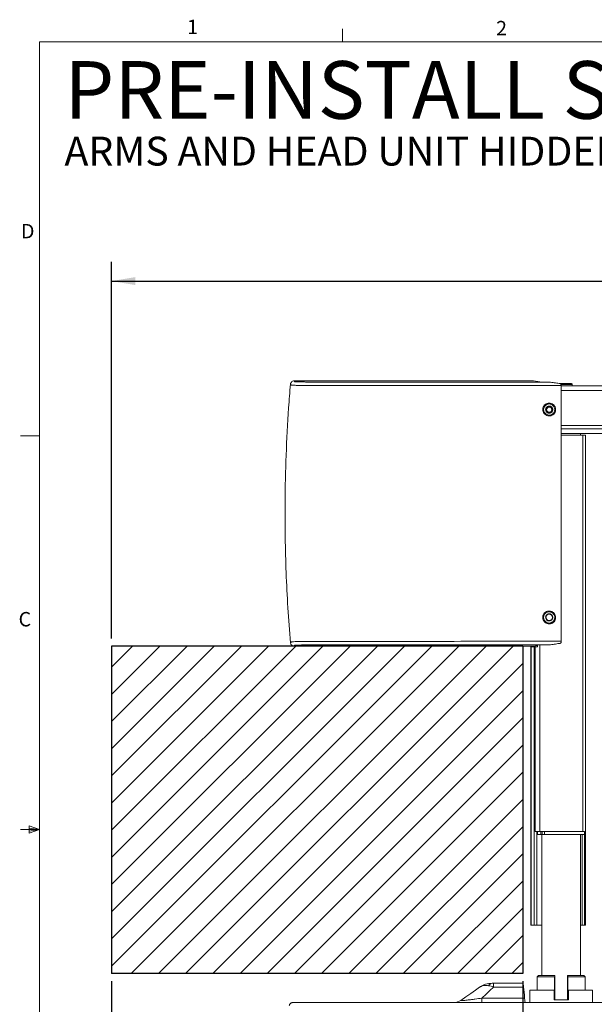
# Model space of a CAD drawing. Units: inches. Extents: x 2 to 66.2, y 1 to 43.2.
# Drawn here: x 2 to 16.9, y 17.5 to 43.1 of the extents above; entities that cross this region are included whole.
import ezdxf

# ---------------------------------------------------------------- set-up
doc = ezdxf.new("R2010")
doc.units = ezdxf.units.IN
doc.header["$MEASUREMENT"] = 0
doc.layers.add('LAYER_1', color=160, linetype='Continuous')
doc.styles.add('SLDTEXTSTYLE0', font='TXT', dxfattribs={"width": 0.75})
doc.dimstyles.new('SLDDIMSTYLE0', dxfattribs={"dimtxt": 0.583333, "dimasz": 0.624, "dimexe": 0, "dimexo": 0.0625, "dimgap": 0.145833, "dimtad": 0, "dimtih": 1, "dimtoh": 1, "dimdec": 4, "dimrnd": 1e-09, "dimzin": 4, "dimdsep": 46, "dimlunit": 5, "dimtxsty": 'SLDTEXTSTYLE0', "dimsah": 1, "dimcen": 0.09, "dimadec": 0, "dimazin": 0, "dimtfac": 1, "dimtdec": 4, "dimtofl": 0, "dimtmove": 0, "dimatfit": 3, "dimfxl": 0, "dimfrac": 2, "dimtolj": 1, "dimtzin": 12, "dimarcsym": 0})

# ---------------------------------------------------------------- blocks, each defined once
blk = doc.blocks.new('SW_NOTE_0')
at = {"layer": 'LAYER_1', "color": 0, "ltscale": 4, "attachment_point": 1, "style": 'SLDTEXTSTYLE0'}
for s, insert, char_height in [('PRE-INSTALL SETUP FOR WALL MOUNTING', (0, 1.934), 1.5), ('ARMS AND HEAD UNIT HIDDEN FOR CLARITY', (0, -0.033), 0.75)]:
    blk.add_mtext(s, dxfattribs=dict(at, insert=insert, char_height=char_height))
blk = doc.blocks.new('*D6')
at = {"layer": 'LAYER_1', "ltscale": 4}
for p, q in [((4.375, 27.046), (4.375, 36.843)), ((33.875, 27.046), (33.875, 36.843)), ((4.375, 36.343), (17.617, 36.343)), ((18.222, 36.274), (18.222, 35.486)), ((18.222, 36.274), (18.34, 36.274)), ((20.634, 36.274), (20.515, 36.274)), ((20.634, 36.274), (20.634, 35.486)), ((33.875, 36.343), (21.238, 36.343)), ((18.222, 35.486), (18.34, 35.486)), ((20.634, 35.486), (20.515, 35.486))]:
    blk.add_line(p, q, dxfattribs=at)
for points in [[(4.375, 36.343), (4.999, 36.239), (4.999, 36.447)], [(33.875, 36.343), (33.251, 36.447), (33.251, 36.239)]]:
    blk.add_solid(points, dxfattribs=at)
at = {"layer": 'LAYER_1', "ltscale": 4, "char_height": 0.5833, "attachment_point": 1, "style": 'SLDTEXTSTYLE0'}
for s, insert in [('29.50', (18.458, 37.095)), ('749.3', (18.458, 36.169))]:
    blk.add_mtext(s, dxfattribs=dict(at, insert=insert))
blk = doc.blocks.new('*D8')
at = {"layer": 'LAYER_1', "ltscale": 4}
for p, q in [((4.375, 18.125), (4.375, 12.433)), ((15.075, 18.125), (15.075, 12.433)), ((4.375, 12.933), (8.609, 12.933)), ((9.213, 12.863), (9.213, 12.076)), ((9.213, 12.863), (9.331, 12.863)), ((11.625, 12.863), (11.507, 12.863)), ((11.625, 12.863), (11.625, 12.076)), ((15.075, 12.933), (12.229, 12.933)), ((9.213, 12.076), (9.331, 12.076)), ((11.625, 12.076), (11.507, 12.076))]:
    blk.add_line(p, q, dxfattribs=at)
for points in [[(4.375, 12.933), (4.999, 12.829), (4.999, 13.037)], [(15.075, 12.933), (14.451, 13.037), (14.451, 12.829)]]:
    blk.add_solid(points, dxfattribs=at)
at = {"layer": 'LAYER_1', "ltscale": 4, "char_height": 0.5833, "attachment_point": 1, "style": 'SLDTEXTSTYLE0'}
for s, insert in [('10.70', (9.449, 13.685)), ('271.8', (9.449, 12.758))]:
    blk.add_mtext(s, dxfattribs=dict(at, insert=insert))

msp = doc.modelspace()

# ---------------------------------------------------------------- hatches: boundary and pattern name
at = {"layer": 'LAYER_1', "ltscale": 4}
h = msp.add_hatch(dxfattribs=at)
h.set_pattern_fill('ANSI31', color=160, scale=4, style=0)
h.paths.add_polyline_path([(15.07457, 26.84566), (15.07457, 18.32452), (4.37457, 18.32452), (4.37457, 26.84566)], flags=0)

# ---------------------------------------------------------------- linework, layer by layer
at = {"color": 7, "linetype": 'Continuous', "lineweight": 0, "ltscale": 4}
for p, q in [((10.37901, 42.56829), (10.37901, 42.90749)), ((2.50501, 42.56829), (65.50501, 42.56829)), ((2.50501, 42.56829), (2.50501, 1.56829)), ((2.50501, 32.31829), (2.00501, 32.31829)), ((2.50501, 22.06829), (2.00501, 22.06829)), ((2.23628, 22.16433), (2.23628, 21.97798)), ((2.50501, 22.06829), (2.23628, 22.16433)), ((2.50501, 22.06829), (2.23628, 22.10445)), ((2.50501, 22.06829), (2.23628, 22.02706)), ((2.50501, 22.06829), (2.23628, 21.97798))]:
    msp.add_line(p, q, dxfattribs=at)
at = {"color": 7, "linetype": 'Continuous', "lineweight": 15, "ltscale": 4}
for p, q in [((15.31599, 33.74518), (9.12257, 33.74518)), ((15.34707, 33.74469), (15.5122, 33.71727)), ((16.3362, 33.67742), (16.02527, 33.67742)), ((23.04188, 33.61542), (16.07231, 33.61542)), ((16.3612, 33.61542), (16.3612, 33.65242)), ((16.07394, 33.49582), (22.70845, 33.49582)), ((23.04188, 33.49582), (16.07394, 33.49582)), ((16.0741, 32.49582), (23.04188, 32.49582)), ((16.0741, 32.37622), (23.04188, 32.37622)), ((16.63153, 32.32922), (16.07438, 32.32922)), ((16.5722, 32.32922), (16.5722, 32.37622)), ((16.70222, 32.32922), (16.63153, 32.32922)), ((16.70237, 32.32922), (16.70222, 32.32922)), ((16.70237, 19.57922), (16.70237, 32.32922)), ((9.12257, 26.84566), (15.31599, 26.84566)), ((15.28512, 26.82922), (15.28512, 19.57922)), ((15.28512, 26.82922), (15.28674, 26.82922)), ((15.28674, 26.82922), (15.37116, 26.82922)), ((15.34707, 26.84615), (15.45366, 26.86385)), ((15.37116, 19.57922), (15.37116, 26.82922)), ((15.37116, 26.82922), (15.39128, 26.82922)), ((15.39128, 22.01672), (15.39128, 26.82922)), ((15.39128, 26.82922), (15.45366, 26.82922)), ((15.45366, 26.82922), (15.45366, 26.86703)), ((15.50803, 26.87288), (15.5122, 26.87357)), ((15.39128, 22.01672), (15.43929, 22.01672)), ((15.4339, 19.57922), (15.4339, 22.01672)), ((15.43929, 22.01672), (15.43929, 21.93872)), ((15.43929, 22.01672), (15.45585, 22.01672)), ((15.43929, 21.93872), (15.45585, 21.93872)), ((15.45585, 22.01672), (15.54113, 22.01672)), ((15.54113, 21.93872), (15.45585, 21.93872)), ((15.54113, 22.01672), (15.57348, 22.01672)), ((15.54113, 21.93872), (15.57348, 21.93872)), ((15.5722, 21.93872), (15.5722, 18.26835)), ((15.57348, 22.01672), (15.58703, 22.01672)), ((15.64041, 21.93872), (15.57348, 21.93872)), ((15.58703, 22.01672), (15.96725, 22.01672)), ((15.64041, 21.93872), (16.6762, 21.93872)), ((15.96725, 22.01672), (16.6762, 22.01672)), ((16.5722, 18.26835), (16.5722, 21.93872)), ((16.61383, 19.57922), (16.61383, 21.93872)), ((16.6762, 21.93872), (16.6762, 22.01672)), ((16.6762, 22.01672), (16.67658, 22.01672)), ((16.67658, 22.01672), (16.67658, 19.57922)), ((15.28674, 19.57922), (15.28512, 19.57922)), ((15.37116, 19.57922), (15.28674, 19.57922)), ((15.4339, 19.57922), (15.37116, 19.57922)), ((15.5722, 19.57922), (15.4339, 19.57922)), ((16.57387, 19.57922), (16.5722, 19.57922)), ((16.61383, 19.57922), (16.57387, 19.57922)), ((16.67658, 19.57922), (16.61383, 19.57922)), ((16.70222, 19.57922), (16.67658, 19.57922)), ((16.70237, 19.57922), (16.70222, 19.57922)), ((15.47995, 18.26835), (15.4487, 18.2371)), ((15.4487, 18.2371), (15.4487, 17.89335)), ((15.9014, 18.2371), (15.4487, 18.2371)), ((15.47995, 18.26835), (15.90418, 18.26835)), ((15.90418, 18.26835), (15.9014, 18.2371)), ((15.9014, 18.2371), (15.9014, 17.89335)), ((15.90961, 18.26835), (15.90418, 18.26835)), ((15.90961, 18.26835), (15.90961, 17.64335)), ((16.23478, 18.26835), (16.23478, 17.64335)), ((16.24022, 18.26835), (16.23478, 18.26835)), ((16.24299, 18.2371), (16.24022, 18.26835)), ((16.24022, 18.26835), (16.66445, 18.26835)), ((16.24299, 17.89335), (16.24299, 18.2371)), ((16.6957, 18.2371), (16.24299, 18.2371)), ((16.6957, 18.2371), (16.66445, 18.26835)), ((16.6957, 17.89335), (16.6957, 18.2371)), ((14.31168, 18.06912), (15.07081, 18.06912)), ((15.2597, 17.89335), (15.2597, 17.56912)), ((15.8847, 17.89335), (15.2597, 17.89335)), ((15.8847, 17.89335), (15.8847, 17.64335)), ((15.9014, 17.89335), (15.8847, 17.89335)), ((16.2597, 17.89335), (16.24299, 17.89335)), ((16.2597, 17.89335), (16.2597, 17.64335)), ((16.8847, 17.89335), (16.2597, 17.89335)), ((16.8847, 17.56912), (16.8847, 17.89335)), ((12.4622, 17.56912), (12.4622, 17.56022)), ((12.7672, 17.56022), (12.7672, 17.56912)), ((15.8847, 17.64335), (16.2597, 17.64335))]:
    msp.add_line(p, q, dxfattribs=at)
at = {"color": 8, "linetype": 'Continuous', "lineweight": 15, "ltscale": 4}
for p, q in [((16.3612, 33.65242), (16.06828, 33.65242)), ((22.70845, 32.58687), (16.0741, 32.58687)), ((16.63153, 22.01672), (16.63153, 32.32922)), ((16.70222, 19.57922), (16.70222, 32.32922)), ((15.28674, 19.57922), (15.28674, 26.82922)), ((15.51942, 22.01672), (15.51942, 26.87442)), ((15.45585, 21.93872), (15.45585, 22.01672)), ((15.54113, 22.01672), (15.54113, 21.93872)), ((15.57348, 21.93872), (15.57348, 22.01672)), ((15.64041, 22.01672), (15.64041, 21.93872)), ((16.57387, 19.57922), (16.57387, 21.93872)), ((14.31168, 18.06912), (14.31168, 17.97272)), ((15.09478, 17.97272), (14.31168, 17.97272)), ((14.00975, 17.56912), (14.00975, 17.68202)), ((14.00975, 17.68202), (15.12063, 17.68202))]:
    msp.add_line(p, q, dxfattribs=at)
at = {"color": 7, "linetype": 'Continuous', "lineweight": 15, "ltscale": 4, "flags": 128}
msp.add_lwpolyline([(13.46163, 17.62564), (13.59531, 17.71924), (13.7217, 17.80774), (13.84006, 17.89061), (13.94971, 17.96739)], dxfattribs=at)
at = {"color": 8, "linetype": 'Continuous', "lineweight": 15, "ltscale": 4, "flags": 128}
msp.add_lwpolyline([(14.31168, 17.97272), (14.21798, 17.88251), (14.11719, 17.78546), (14.00975, 17.68202)], dxfattribs=at)
at = {"color": 7, "linetype": 'Continuous', "lineweight": 15, "ltscale": 16}
msp.add_circle((15.7597, 32.99582), 0.068, dxfattribs=at)
for centre, radius, start, end in [((16.3362, 33.65242), 0.025, 0, 90), ((15.7597, 32.99719), 0.085, 140.371724, 47.163344), ((15.7597, 27.59365), 0.085, 312.988809, 219.389329), ((13.28239, 17.88162), 0.3125, 270, 305)]:
    msp.add_arc(centre, radius, start, end, dxfattribs=at)
at = {"color": 8, "linetype": 'Continuous', "lineweight": 15, "ltscale": 16}
msp.add_arc((14.28608, 17.95607), 0.11388, 96.924726, 153.075166, dxfattribs=at)
at = {"color": 7, "linetype": 'Continuous', "lineweight": 15, "ltscale": 16}
for centre, major_axis, ratio, start_param, end_param in [((15.31599, 33.74464), (0.03125, 0), 0.01745506, 0.10471976, 1.57079633), ((16.0741, 33.7183), (0.565, 0), 0.01745506, 3.24631241, 4.20125131), ((15.31599, 26.84621), (0.03125, 0), 0.01745506, 4.71238898, 6.17846555), ((16.0741, 26.87254), (0.565, 0), 0.01745506, 2.081934, 3.0368729), ((15.07081, 17.63162), (0, 0.4375), 0.08748866, 5.60650536, 6.28318531), ((14.98179, 16.36468), (0, 2.0625), 0.08748866, 5.4052122, 5.60650536), ((15.14167, 17.88162), (0, 0.3125), 0.08748866, 2.26361954, 3.14159265)]:
    msp.add_ellipse(centre, major_axis=major_axis, ratio=ratio, start_param=start_param, end_param=end_param, dxfattribs=at)
at = {"color": 7, "linetype": 'Continuous', "lineweight": 15, "ltscale": 4}
for points, knots in [([(9.02916, 33.65923), (9.01288, 33.45453), (8.96401, 32.8402), (8.91047, 31.8142), (8.88473, 30.68834), (8.88908, 29.66899), (8.91394, 28.75613), (8.95874, 27.84334), (9.00569, 27.23552), (9.02916, 26.93161)], [0, 0, 0, 0, 0.09146166, 0.27448914, 0.457516491, 0.592996348, 0.728476395, 0.86423737, 1, 1, 1, 1]), ([(9.02916, 33.65923), (9.03107, 33.66964), (9.03488, 33.69048), (9.05332, 33.71712), (9.07878, 33.7363), (9.10345, 33.74438), (9.11826, 33.745), (9.12257, 33.74518)], [0, 0, 0, 0, 0.22669908, 0.45340356, 0.68008421, 0.90674267, 1, 1, 1, 1]), ([(15.79772, 33.7097), (15.81835, 33.70839), (15.86015, 33.70574), (15.94164, 33.6886), (16.0048, 33.68006), (16.04449, 33.67469)], [0, 0, 0, 0, 0.266033333, 0.53886066, 1, 1, 1, 1]), ([(16.0722, 33.62219), (16.07174, 33.63165), (16.07107, 33.6456), (16.0657, 33.6609), (16.05975, 33.6687), (16.05287, 33.67303), (16.04764, 33.67443), (16.04492, 33.67465), (16.04449, 33.67469)], [0, 0, 0, 0, 0.41169296, 0.60714849, 0.76489932, 0.88087735, 0.9812658, 1, 1, 1, 1]), ([(16.0741, 33.45676), (16.07406, 33.47755), (16.07396, 33.5327), (16.07287, 33.58784), (16.0722, 33.62219)], [0, 0, 0, 0, 0.37698523, 1, 1, 1, 1]), ([(16.0741, 33.45676), (16.0741, 33.30695), (16.0741, 32.74706), (16.0741, 31.77601), (16.0741, 30.65649), (16.0741, 29.64979), (16.0741, 28.51276), (16.0741, 27.67466), (16.0741, 27.13408)], [0, 0, 0, 0, 0.071166059, 0.265973225, 0.460780185, 0.602047439, 0.743314611, 1, 1, 1, 1]), ([(15.81749, 33.05952), (15.80977, 33.06538), (15.79435, 33.07711), (15.76553, 33.08369), (15.73682, 33.08077), (15.71178, 33.06945), (15.6997, 33.05703), (15.69423, 33.0514)], [0, 0, 0, 0, 0.20913226, 0.41806684, 0.62473793, 0.83006388, 1, 1, 1, 1]), ([(15.694, 27.53971), (15.70085, 27.53286), (15.71454, 27.51917), (15.7422, 27.50875), (15.77104, 27.50773), (15.79758, 27.51562), (15.81134, 27.52649), (15.81765, 27.53148)], [0, 0, 0, 0, 0.20812876, 0.41602539, 0.62217625, 0.82645065, 1, 1, 1, 1]), ([(9.12257, 26.84566), (9.11203, 26.8467), (9.09095, 26.84877), (9.06287, 26.86493), (9.04164, 26.88871), (9.03155, 26.91262), (9.0297, 26.92733), (9.02916, 26.93161)], [0, 0, 0, 0, 0.22669961, 0.45340131, 0.68007395, 0.90674074, 1, 1, 1, 1]), ([(15.79772, 26.88114), (15.81835, 26.88245), (15.86015, 26.88511), (15.94164, 26.90224), (16.0048, 26.91078), (16.04449, 26.91615)], [0, 0, 0, 0, 0.266033333, 0.53886066, 1, 1, 1, 1]), ([(16.04449, 26.91615), (16.04701, 26.91655), (16.05203, 26.91734), (16.05905, 26.9216), (16.06566, 26.92951), (16.07107, 26.94523), (16.07176, 26.95959), (16.0722, 26.96865)], [0, 0, 0, 0, 0.11055341, 0.22056341, 0.37328939, 0.60467108, 1, 1, 1, 1]), ([(16.0722, 26.96865), (16.07264, 26.98944), (16.07382, 27.04457), (16.074, 27.09972), (16.0741, 27.13408)], [0, 0, 0, 0, 0.376987151, 1, 1, 1, 1]), ([(14.27235, 18.06912), (14.21448, 18.06912), (14.15829, 18.0604), (14.07644, 18.03468), (14.04948, 18.02388), (14.0109, 18.00487), (13.99829, 17.99805), (13.97978, 17.9871), (13.97367, 17.98333), (13.96461, 17.97749), (13.9616, 17.97551), (13.95562, 17.97149), (13.95261, 17.96943), (13.94971, 17.96739)], [0, 0, 0, 0, 0.5, 0.5, 0.75, 0.75, 0.875, 0.875, 0.9375, 0.9375, 0.96875, 0.96875, 1, 1, 1, 1]), ([(14.27235, 18.06912), (14.27857, 18.06912), (14.28512, 18.06912), (14.29827, 18.06912), (14.30494, 18.06912), (14.31168, 18.06912)], [0, 0, 0, 0, 0.5, 0.5, 1, 1, 1, 1]), ([(8.99856, 17.48565), (8.99982, 17.4971), (9.00313, 17.50806), (9.011, 17.52335), (9.01405, 17.52815), (9.021, 17.53714), (9.02493, 17.54138), (9.03344, 17.549), (9.038, 17.55239), (9.04771, 17.55833), (9.05291, 17.56089), (9.06356, 17.56496), (9.06902, 17.5665), (9.08023, 17.56858), (9.086, 17.56912), (9.09176, 17.56912)], [0, 0, 0, 0, 0.25, 0.25, 0.375, 0.375, 0.5, 0.5, 0.625, 0.625, 0.75, 0.75, 0.875, 0.875, 1, 1, 1, 1]), ([(9.09176, 17.56912), (9.09669, 17.56912), (9.10357, 17.56912), (9.11803, 17.56912), (9.11627, 17.56912), (9.12027, 17.56912), (9.1508, 17.56912), (9.21825, 17.56912), (9.30237, 17.56912), (9.39456, 17.56912), (10.10272, 17.56912), (11.02637, 17.56912), (11.94979, 17.56912), (12.21128, 17.56912), (12.24651, 17.56912)], [0, 0, 0, 0, 0.19898727, 0.2775555, 0.3042147, 0.33082547, 0.35691386, 0.3776958, 0.40849801, 0.4239546, 0.43941669, 0.84317547, 0.97887532, 1, 1, 1, 1]), ([(15.13404, 17.56912), (15.06507, 17.56912), (14.80447, 17.56912), (14.4698, 17.56912), (14.15967, 17.56912), (14.0001, 17.56912), (13.88668, 17.56912), (13.7869, 17.56912), (13.69875, 17.56912), (13.18312, 17.56912), (12.69753, 17.56912), (12.24352, 17.56912)], [0, 0, 0, 0, 0.07024588, 0.26542628, 0.3409347, 0.38601311, 0.4281525, 0.45633968, 0.48788534, 0.52118219, 1, 1, 1, 1]), ([(15.13447, 17.56912), (15.28327, 17.56912), (16.60651, 17.56912), (19.10607, 17.56912), (21.63291, 17.56912), (22.9839, 17.56912), (23.16029, 17.56912)], [0, 0, 0, 0, 0.05564787, 0.49484611, 0.93404437, 1, 1, 1, 1])]:
    msp.add_open_spline(points, degree=3, knots=knots, dxfattribs=at)
at = {"color": 8, "linetype": 'Continuous', "lineweight": 15, "ltscale": 4}
for points, knots in [([(16.0722, 33.62219), (15.81934, 33.62203), (15.31359, 33.62172), (14.55529, 33.62165), (13.7807, 33.62205), (12.18127, 33.62287), (10.74271, 33.62708), (9.54712, 33.62433), (9.37967, 33.62582), (9.25892, 33.62825), (9.14567, 33.63086), (9.06785, 33.63357), (9.03309, 33.6369), (9.0503, 33.64665), (9.03746, 33.65429), (9.02916, 33.65923)], [0, 0, 0, 0, 0.08859737, 0.17720303, 0.26578719, 0.36051604, 0.73943151, 0.77092093, 0.78099899, 0.79814415, 0.8152496, 0.83243248, 0.84957256, 0.90269936, 1, 1, 1, 1]), ([(9.12257, 33.74518), (9.12477, 33.74201), (9.12844, 33.73672), (9.14138, 33.72923), (9.12917, 33.72426), (9.15735, 33.7207), (9.2186, 33.71893), (9.3075, 33.71759), (9.42131, 33.71687), (9.54405, 33.71671), (9.72783, 33.71656), (10.01937, 33.71611), (10.49453, 33.7155), (11.77335, 33.71378), (13.23283, 33.7117), (14.80054, 33.70989), (15.46533, 33.70976), (15.79772, 33.7097)], [0, 0, 0, 0, 0.067004561, 0.111551932, 0.158094927, 0.17225773, 0.186458567, 0.200602287, 0.214749187, 0.230232373, 0.245762569, 0.282594268, 0.337993296, 0.421319402, 0.755110073, 0.877557285, 1, 1, 1, 1]), ([(15.92752, 32.99316), (15.92594, 32.98036), (15.92208, 32.94896), (15.89905, 32.90234), (15.85859, 32.86158), (15.80627, 32.83668), (15.74917, 32.82999), (15.69305, 32.84335), (15.64433, 32.87389), (15.60884, 32.91914), (15.59241, 32.96683), (15.58933, 33.01637), (15.60034, 33.06576), (15.63039, 33.11525), (15.67541, 33.1515), (15.72986, 33.17102), (15.78721, 33.17138), (15.84165, 33.15239), (15.88694, 33.11706), (15.91737, 33.06818), (15.92805, 33.0246), (15.92762, 32.99947), (15.92752, 32.99316)], [0, 0, 0, 0, 0.03659569, 0.08976991, 0.14444333, 0.19718957, 0.25159195, 0.3047623, 0.35821782, 0.4122393, 0.46529461, 0.49917982, 0.552693, 0.6065972, 0.66102446, 0.71389565, 0.76826467, 0.82081793, 0.87509772, 0.92844127, 0.98205318, 1, 1, 1, 1]), ([(15.90378, 32.99382), (15.90385, 32.99921), (15.90415, 33.021), (15.89475, 33.05833), (15.86851, 33.1001), (15.82978, 33.13009), (15.78323, 33.1463), (15.73416, 33.14598), (15.68761, 33.12933), (15.64896, 33.09839), (15.62315, 33.05603), (15.61354, 33.01371), (15.61608, 32.97117), (15.6301, 32.9302), (15.6605, 32.8912), (15.70238, 32.86492), (15.75062, 32.85332), (15.79976, 32.85913), (15.84475, 32.88054), (15.87951, 32.91569), (15.8992, 32.95581), (15.90246, 32.98283), (15.90378, 32.99382)], [0, 0, 0, 0, 0.017886375, 0.072283478, 0.124840438, 0.178943121, 0.231452491, 0.285476294, 0.338304638, 0.392471884, 0.446394633, 0.499903854, 0.533710514, 0.586932821, 0.640945973, 0.694572929, 0.747863149, 0.802339035, 0.855342669, 0.909988522, 0.963390648, 1, 1, 1, 1]), ([(15.85201, 32.99293), (15.85185, 32.99072), (15.85092, 32.97819), (15.84709, 32.96577), (15.83779, 32.94716), (15.82526, 32.92993), (15.79899, 32.91198), (15.76823, 32.90374), (15.7364, 32.90626), (15.70728, 32.91923), (15.68413, 32.94121), (15.66985, 32.96922), (15.66601, 32.99675), (15.66972, 33.0239), (15.68099, 33.04952), (15.70239, 33.07248), (15.73003, 33.08711), (15.76095, 33.0919), (15.79178, 33.08627), (15.81917, 33.07078), (15.83983, 33.04705), (15.85129, 33.01976), (15.85179, 33.00112), (15.85201, 32.99293)], [0, 0, 0, 0, 0.01153773, 0.06526903, 0.06562073, 0.11951601, 0.1732841, 0.22745004, 0.28114473, 0.33545521, 0.38936382, 0.44360833, 0.49548999, 0.53118297, 0.58488453, 0.63791868, 0.69099823, 0.74386512, 0.79686771, 0.85030599, 0.90366566, 0.95767604, 1, 1, 1, 1]), ([(15.69423, 33.0514), (15.6922, 33.04877), (15.68436, 33.03861), (15.67675, 33.02049), (15.67353, 32.9955), (15.67727, 32.97023), (15.69057, 32.94465), (15.71187, 32.92468), (15.73856, 32.91292), (15.76761, 32.91067), (15.79573, 32.91814), (15.81976, 32.93447), (15.83707, 32.95781), (15.84342, 32.97836), (15.84526, 32.99734), (15.84382, 33.01658), (15.83481, 33.04063), (15.82289, 33.05362), (15.81749, 33.05952)], [0, 0, 0, 0, 0.02519064, 0.09750625, 0.14578741, 0.21573019, 0.28841323, 0.36090489, 0.43332805, 0.50537689, 0.57752464, 0.64947267, 0.72168259, 0.79411104, 0.80970111, 0.86686651, 0.9395905, 1, 1, 1, 1]), ([(15.5911, 27.59772), (15.59265, 27.61052), (15.59645, 27.6419), (15.61939, 27.68851), (15.65975, 27.72925), (15.71198, 27.75415), (15.76903, 27.76085), (15.82515, 27.74754), (15.87396, 27.71702), (15.90958, 27.67179), (15.92615, 27.62406), (15.92934, 27.57447), (15.91843, 27.52506), (15.88848, 27.47558), (15.84355, 27.43935), (15.7892, 27.41984), (15.73191, 27.41945), (15.67744, 27.43838), (15.63203, 27.47368), (15.60143, 27.52259), (15.59063, 27.56622), (15.591, 27.5914), (15.5911, 27.59772)], [0, 0, 0, 0, 0.03656987, 0.08969653, 0.14429666, 0.19696499, 0.25131882, 0.30449735, 0.35797942, 0.41207657, 0.46520406, 0.49917788, 0.55266717, 0.60653068, 0.66087917, 0.71365079, 0.76796526, 0.82052933, 0.87487805, 0.92833222, 0.98200823, 1, 1, 1, 1]), ([(15.61501, 27.59706), (15.61494, 27.59166), (15.61468, 27.56984), (15.62417, 27.53247), (15.65053, 27.49068), (15.68935, 27.46071), (15.73592, 27.44453), (15.78495, 27.44488), (15.83142, 27.4615), (15.87, 27.49242), (15.89574, 27.53477), (15.90529, 27.57711), (15.90266, 27.61972), (15.88852, 27.66076), (15.85797, 27.69976), (15.816, 27.726), (15.76772, 27.73753), (15.71864, 27.73166), (15.67375, 27.71023), (15.63912, 27.67511), (15.61953, 27.63503), (15.61631, 27.60804), (15.61501, 27.59706)], [0, 0, 0, 0, 0.01792344, 0.07237796, 0.12501866, 0.17919069, 0.23171141, 0.28568101, 0.338409, 0.39249797, 0.44639254, 0.49989747, 0.53381326, 0.58714107, 0.64126238, 0.69494087, 0.74824743, 0.80267146, 0.85557748, 0.91011904, 0.9634393, 1, 1, 1, 1]), ([(15.6673, 27.59787), (15.66746, 27.60009), (15.66838, 27.61264), (15.67222, 27.62506), (15.68148, 27.64367), (15.694, 27.66087), (15.72021, 27.67882), (15.75092, 27.68709), (15.78273, 27.68462), (15.81187, 27.6717), (15.8351, 27.64973), (15.84944, 27.62169), (15.85331, 27.5941), (15.8496, 27.56689), (15.83829, 27.54123), (15.81686, 27.51828), (15.78919, 27.50369), (15.75829, 27.49894), (15.72749, 27.50461), (15.70013, 27.5201), (15.67949, 27.54382), (15.66804, 27.57108), (15.66753, 27.58969), (15.6673, 27.59787)], [0, 0, 0, 0, 0.011575979, 0.065367409, 0.065630479, 0.119513039, 0.173254486, 0.227369173, 0.280991711, 0.335277304, 0.389209933, 0.443560916, 0.495531065, 0.531368509, 0.585191001, 0.638282897, 0.691380381, 0.744225018, 0.797190711, 0.850554879, 0.903836481, 0.957755638, 1, 1, 1, 1]), ([(15.81765, 27.53148), (15.82242, 27.53659), (15.8337, 27.54871), (15.84266, 27.57039), (15.8459, 27.59538), (15.84213, 27.62067), (15.82881, 27.64623), (15.80751, 27.66619), (15.78084, 27.67792), (15.75181, 27.68017), (15.72372, 27.67271), (15.69968, 27.65638), (15.68234, 27.63303), (15.67598, 27.61244), (15.67416, 27.59344), (15.6756, 27.57417), (15.68332, 27.55392), (15.69154, 27.54299), (15.694, 27.53971)], [0, 0, 0, 0, 0.05295997, 0.1255014, 0.17399622, 0.24403626, 0.31681312, 0.38929098, 0.46168765, 0.53372296, 0.60596341, 0.67810828, 0.75055862, 0.82318898, 0.83888004, 0.89608514, 0.96883176, 1, 1, 1, 1]), ([(9.02916, 26.93161), (9.03002, 26.93277), (9.03433, 26.93852), (9.0519, 26.94608), (9.03601, 26.95446), (9.06975, 26.95735), (9.14876, 26.96007), (9.26299, 26.96267), (9.39852, 26.96539), (9.53421, 26.96625), (9.7206, 26.96583), (10.01341, 26.96636), (10.48858, 26.96651), (11.7674, 26.96749), (13.14752, 26.96849), (14.55607, 26.96919), (15.314, 26.96912), (15.81947, 26.96881), (16.0722, 26.96865)], [0, 0, 0, 0, 0.02189879, 0.10949393, 0.15097218, 0.16812095, 0.18529753, 0.20240301, 0.21954677, 0.23473017, 0.24995157, 0.28497971, 0.33766587, 0.41691166, 0.73435774, 0.82289352, 0.91145089, 1, 1, 1, 1]), ([(15.79772, 26.88114), (15.46553, 26.88108), (14.80112, 26.88096), (13.23398, 26.87913), (11.46686, 26.87672), (10.00811, 26.87457), (9.40968, 26.87392), (9.3108, 26.87327), (9.22104, 26.87196), (9.15867, 26.8702), (9.12488, 26.86622), (9.1454, 26.85804), (9.13155, 26.85053), (9.12257, 26.84566)], [0, 0, 0, 0, 0.122369054, 0.244742529, 0.578537126, 0.77511944, 0.784796324, 0.798942369, 0.813085511, 0.827282485, 0.841450707, 0.897204233, 1, 1, 1, 1]), ([(14.18454, 18.00764), (14.13924, 18.01636), (14.09673, 18.01718), (14.03717, 18.00708), (14.01798, 18.00174), (13.99102, 17.99093), (13.98231, 17.98685), (13.96973, 17.98006), (13.96355, 17.9765), (13.95756, 17.97268), (13.9536, 17.97007), (13.95162, 17.96873), (13.94971, 17.96739)], [0, 0, 0, 0, 0.5, 0.5, 0.75, 0.75, 0.875, 0.875, 0.9375, 0.96875, 0.96875, 1, 1, 1, 1]), ([(14.31168, 17.97272), (14.28935, 17.98043), (14.26758, 17.98722), (14.22516, 17.99891), (14.20444, 18.00381), (14.18454, 18.00764)], [0, 0, 0, 0, 0.5, 0.5, 1, 1, 1, 1]), ([(13.46163, 17.62564), (13.45953, 17.62416), (13.45858, 17.6229), (13.4592, 17.62136), (13.45974, 17.62091), (13.46159, 17.62013), (13.4629, 17.6198), (13.46797, 17.61904), (13.47284, 17.61883), (13.48557, 17.61895), (13.49353, 17.61929), (13.51186, 17.62048), (13.52227, 17.62132), (13.54444, 17.62333), (13.5563, 17.62451), (13.5813, 17.62715), (13.59446, 17.6286), (13.62181, 17.63173), (13.63575, 17.63338), (13.67825, 17.63849), (13.70744, 17.64214), (13.75221, 17.64784), (13.76735, 17.64979), (13.7976, 17.65371), (13.81272, 17.65569), (13.8884, 17.66564), (13.94904, 17.67378), (14.00975, 17.68202)], [0, 0, 0, 0, 0.0625, 0.0625, 0.09375, 0.09375, 0.125, 0.125, 0.1875, 0.1875, 0.25, 0.25, 0.3125, 0.3125, 0.375, 0.375, 0.4375, 0.4375, 0.5, 0.5, 0.625, 0.625, 0.6875, 0.6875, 0.75, 0.75, 1, 1, 1, 1])]:
    msp.add_open_spline(points, degree=3, knots=knots, dxfattribs=at)
at = {"layer": 'LAYER_1', "ltscale": 4}
for p, q in [((15.07457, 26.84566), (4.37457, 26.84566)), ((4.37457, 26.84566), (4.37457, 18.32452)), ((15.07457, 26.84566), (15.07457, 18.32452)), ((15.07457, 18.32452), (4.37457, 18.32452))]:
    msp.add_line(p, q, dxfattribs=at)

# ---------------------------------------------------------------- block references
msp.add_blockref('SW_NOTE_0', (3.15109, 40.13283), dxfattribs=at)

# ---------------------------------------------------------------- texts
at = {"color": 7, "linetype": 'Continuous', "lineweight": 0, "ltscale": 4, "char_height": 0.375, "attachment_point": 1, "style": 'SLDTEXTSTYLE0'}
for s, insert in [('1', (6.34155, 43.14527)), ('2', (14.37805, 43.11297)), ('D', (2.01995, 37.83019)), ('C', (1.95748, 27.7315))]:
    msp.add_mtext(s, dxfattribs=dict(at, insert=insert))

# ---------------------------------------------------------------- dimensions: what is measured, and where the dimension line sits
at = {"layer": 'LAYER_1', "ltscale": 4}
for base, p1, p2, picture, middle in [((33.87457, 36.34312), (4.37457, 26.84566), (33.87457, 26.84566), '*D6', (19.42779, 36.34312)), ((4.37457, 12.93266), (15.07457, 18.32452), (4.37457, 18.32452), '*D8', (10.41898, 12.93266))]:
    dim = msp.add_linear_dim(base=base, p1=p1, p2=p2, dimstyle='SLDDIMSTYLE0', dxfattribs=at)
    dim.commit()
    dim.dimension.update_dxf_attribs({"geometry": picture, "text_midpoint": middle, "dimtype": 160})

doc.saveas('drawing.dxf')
